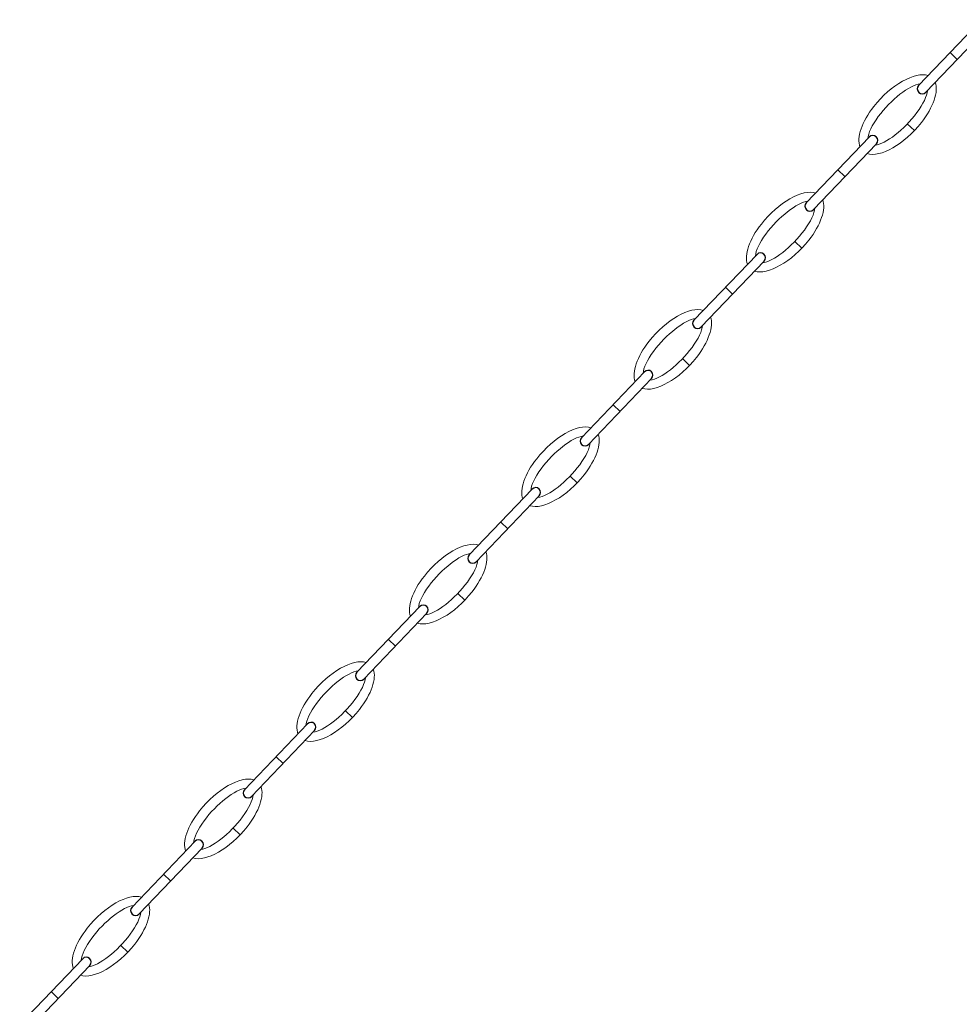
# Model space of a CAD drawing. Units: millimetres. Extents: x 11042.1 to 11105.1, y 2541.4 to 2598.6.
# Drawn here: x 11053.9 to 11069, y 2557.1 to 2573 of the extents above; entities that cross this region are included whole.
import ezdxf

# ---------------------------------------------------------------- set-up
doc = ezdxf.new("R2010")
doc.units = ezdxf.units.MM
doc.header["$MEASUREMENT"] = 0

msp = doc.modelspace()

# ---------------------------------------------------------------- linework, layer by layer
at = {"lineweight": 25}
for p, q in [((11069.405, 2572.956), (11068.391, 2571.895)), ((11069.519, 2572.847), (11068.505, 2571.787)), ((11069.012, 2572.317), (11068.898, 2572.426)), ((11068.208, 2571.278), (11068.322, 2571.169)), ((11067.597, 2571.066), (11066.582, 2570.005)), ((11067.71, 2570.957), (11066.696, 2569.896)), ((11067.203, 2570.427), (11067.089, 2570.535)), ((11066.397, 2569.385), (11066.511, 2569.276)), ((11064.773, 2568.115), (11065.788, 2569.175)), ((11064.887, 2568.006), (11065.901, 2569.066)), ((11065.394, 2568.536), (11065.28, 2568.645)), ((11064.588, 2567.495), (11064.702, 2567.386)), ((11063.976, 2567.282), (11062.962, 2566.222)), ((11064.09, 2567.173), (11063.075, 2566.113)), ((11063.583, 2566.643), (11063.469, 2566.752)), ((11062.779, 2565.604), (11062.893, 2565.495)), ((11062.167, 2565.392), (11061.153, 2564.332)), ((11062.281, 2565.283), (11061.266, 2564.223)), ((11061.774, 2564.753), (11061.66, 2564.862)), ((11060.97, 2563.714), (11061.084, 2563.605)), ((11060.358, 2563.502), (11059.344, 2562.442)), ((11060.472, 2563.393), (11059.458, 2562.333)), ((11059.965, 2562.863), (11059.851, 2562.972)), ((11059.159, 2561.821), (11059.272, 2561.712)), ((11057.535, 2560.551), (11058.549, 2561.612)), ((11057.649, 2560.442), (11058.663, 2561.503)), ((11058.156, 2560.973), (11058.042, 2561.081)), ((11057.35, 2559.931), (11057.464, 2559.822)), ((11056.738, 2559.719), (11055.723, 2558.658)), ((11056.852, 2559.61), (11055.837, 2558.55)), ((11056.344, 2559.08), (11056.231, 2559.189)), ((11055.541, 2558.041), (11055.655, 2557.932)), ((11054.929, 2557.828), (11053.914, 2556.768)), ((11055.043, 2557.72), (11054.028, 2556.659)), ((11054.536, 2557.189), (11054.422, 2557.298))]:
    msp.add_line(p, q, dxfattribs=at)
at = {"lineweight": 18}
for points in [[(11068.544, 2572.056), (11068.333, 2572.127), (11067.941, 2571.904), (11067.669, 2571.557)], [(11068.434, 2571.298), (11068.628, 2571.545), (11068.715, 2571.799), (11068.658, 2571.947)], [(11067.669, 2571.557), (11067.476, 2571.31), (11067.388, 2571.056), (11067.446, 2570.908)], [(11067.56, 2570.799), (11067.771, 2570.728), (11068.162, 2570.951), (11068.434, 2571.298)], [(11066.733, 2570.163), (11066.521, 2570.234), (11066.13, 2570.011), (11065.858, 2569.664)], [(11066.623, 2569.405), (11066.816, 2569.652), (11066.904, 2569.906), (11066.846, 2570.054)], [(11065.858, 2569.664), (11065.664, 2569.417), (11065.577, 2569.163), (11065.634, 2569.015)], [(11065.748, 2568.906), (11065.959, 2568.835), (11066.351, 2569.058), (11066.623, 2569.405)], [(11064.924, 2568.273), (11064.713, 2568.344), (11064.321, 2568.121), (11064.049, 2567.774)], [(11064.814, 2567.515), (11065.007, 2567.762), (11065.095, 2568.016), (11065.038, 2568.164)], [(11064.049, 2567.774), (11063.856, 2567.527), (11063.768, 2567.273), (11063.825, 2567.125)], [(11063.939, 2567.016), (11064.15, 2566.945), (11064.542, 2567.168), (11064.814, 2567.515)], [(11063.115, 2566.382), (11062.904, 2566.454), (11062.512, 2566.23), (11062.24, 2565.883)], [(11063.005, 2565.625), (11063.199, 2565.872), (11063.286, 2566.125), (11063.229, 2566.273)], [(11062.24, 2565.883), (11062.047, 2565.636), (11061.959, 2565.383), (11062.017, 2565.235)], [(11062.13, 2565.126), (11062.342, 2565.054), (11062.733, 2565.278), (11063.005, 2565.625)], [(11061.306, 2564.492), (11061.095, 2564.563), (11060.703, 2564.34), (11060.431, 2563.993)], [(11061.196, 2563.735), (11061.39, 2563.981), (11061.477, 2564.235), (11061.42, 2564.383)], [(11060.431, 2563.993), (11060.238, 2563.746), (11060.15, 2563.492), (11060.208, 2563.344)], [(11060.321, 2563.235), (11060.533, 2563.164), (11060.924, 2563.388), (11061.196, 2563.735)], [(11059.494, 2562.599), (11059.283, 2562.671), (11058.892, 2562.447), (11058.62, 2562.1)], [(11059.385, 2561.842), (11059.578, 2562.089), (11059.666, 2562.342), (11059.608, 2562.49)], [(11058.62, 2562.1), (11058.426, 2561.853), (11058.339, 2561.599), (11058.396, 2561.451)], [(11058.51, 2561.343), (11058.721, 2561.271), (11059.113, 2561.495), (11059.385, 2561.842)], [(11057.686, 2560.709), (11057.474, 2560.78), (11057.083, 2560.557), (11056.811, 2560.21)], [(11057.576, 2559.951), (11057.769, 2560.198), (11057.857, 2560.452), (11057.799, 2560.6)], [(11056.811, 2560.21), (11056.617, 2559.963), (11056.53, 2559.709), (11056.587, 2559.561)], [(11056.701, 2559.452), (11056.912, 2559.381), (11057.304, 2559.604), (11057.576, 2559.951)], [(11055.877, 2558.819), (11055.665, 2558.89), (11055.274, 2558.667), (11055.002, 2558.32)], [(11055.767, 2558.061), (11055.96, 2558.308), (11056.048, 2558.562), (11055.99, 2558.71)], [(11055.002, 2558.32), (11054.808, 2558.073), (11054.721, 2557.819), (11054.778, 2557.671)], [(11054.892, 2557.562), (11055.103, 2557.491), (11055.495, 2557.714), (11055.767, 2558.061)]]:
    msp.add_open_spline(points, degree=3, dxfattribs=at)
at = {"lineweight": 15}
for points in [[(11068.417, 2571.923), (11068.245, 2571.905), (11067.943, 2571.668), (11067.741, 2571.395)], [(11068.362, 2571.46), (11068.464, 2571.598), (11068.525, 2571.727), (11068.531, 2571.814)], [(11067.741, 2571.395), (11067.639, 2571.256), (11067.578, 2571.128), (11067.573, 2571.041)], [(11067.687, 2570.932), (11067.858, 2570.95), (11068.161, 2571.186), (11068.362, 2571.46)], [(11066.605, 2570.03), (11066.434, 2570.012), (11066.132, 2569.775), (11065.93, 2569.502)], [(11066.551, 2569.567), (11066.653, 2569.706), (11066.714, 2569.834), (11066.719, 2569.921)], [(11065.93, 2569.502), (11065.828, 2569.363), (11065.767, 2569.235), (11065.762, 2569.148)], [(11065.875, 2569.039), (11066.047, 2569.057), (11066.349, 2569.294), (11066.551, 2569.567)], [(11064.797, 2568.14), (11064.625, 2568.122), (11064.323, 2567.885), (11064.121, 2567.612)], [(11064.742, 2567.677), (11064.844, 2567.815), (11064.905, 2567.944), (11064.91, 2568.031)], [(11064.121, 2567.612), (11064.019, 2567.473), (11063.958, 2567.345), (11063.953, 2567.258)], [(11064.067, 2567.149), (11064.238, 2567.167), (11064.54, 2567.403), (11064.742, 2567.677)], [(11062.988, 2566.249), (11062.816, 2566.231), (11062.514, 2565.995), (11062.312, 2565.721)], [(11062.933, 2565.787), (11063.035, 2565.925), (11063.096, 2566.053), (11063.101, 2566.14)], [(11062.258, 2565.259), (11062.429, 2565.277), (11062.731, 2565.513), (11062.933, 2565.787)], [(11062.312, 2565.721), (11062.21, 2565.583), (11062.149, 2565.455), (11062.144, 2565.368)], [(11061.179, 2564.359), (11061.007, 2564.341), (11060.705, 2564.105), (11060.503, 2563.831)], [(11061.124, 2563.896), (11061.226, 2564.035), (11061.287, 2564.163), (11061.292, 2564.25)], [(11060.449, 2563.368), (11060.62, 2563.386), (11060.923, 2563.623), (11061.124, 2563.896)], [(11060.503, 2563.831), (11060.401, 2563.693), (11060.34, 2563.564), (11060.335, 2563.477)], [(11059.367, 2562.466), (11059.196, 2562.448), (11058.893, 2562.212), (11058.692, 2561.938)], [(11059.313, 2562.003), (11059.415, 2562.142), (11059.476, 2562.27), (11059.481, 2562.357)], [(11058.637, 2561.476), (11058.809, 2561.494), (11059.111, 2561.73), (11059.313, 2562.003)], [(11058.692, 2561.938), (11058.59, 2561.8), (11058.529, 2561.672), (11058.523, 2561.584)], [(11057.558, 2560.576), (11057.387, 2560.558), (11057.084, 2560.322), (11056.883, 2560.048)], [(11057.504, 2560.113), (11057.606, 2560.252), (11057.667, 2560.38), (11057.672, 2560.467)], [(11056.828, 2559.585), (11057, 2559.603), (11057.302, 2559.84), (11057.504, 2560.113)], [(11056.883, 2560.048), (11056.781, 2559.91), (11056.72, 2559.781), (11056.715, 2559.694)], [(11055.749, 2558.686), (11055.578, 2558.668), (11055.276, 2558.431), (11055.074, 2558.158)], [(11055.695, 2558.223), (11055.797, 2558.361), (11055.858, 2558.49), (11055.863, 2558.577)], [(11055.019, 2557.695), (11055.191, 2557.713), (11055.493, 2557.949), (11055.695, 2558.223)], [(11055.074, 2558.158), (11054.972, 2558.019), (11054.911, 2557.891), (11054.906, 2557.804)]]:
    msp.add_open_spline(points, degree=3, dxfattribs=at)
at = {"lineweight": 25}
for points in [[(11068.391, 2571.896), (11068.361, 2571.864), (11068.362, 2571.814), (11068.393, 2571.784)], [(11068.393, 2571.784), (11068.425, 2571.754), (11068.475, 2571.755), (11068.505, 2571.787)], [(11067.708, 2571.068), (11067.676, 2571.098), (11067.627, 2571.097), (11067.597, 2571.066)], [(11067.71, 2570.957), (11067.74, 2570.988), (11067.739, 2571.038), (11067.708, 2571.068)], [(11066.582, 2570.005), (11066.552, 2569.974), (11066.553, 2569.924), (11066.584, 2569.894)], [(11066.584, 2569.894), (11066.616, 2569.864), (11066.666, 2569.865), (11066.696, 2569.896)], [(11065.899, 2569.178), (11065.868, 2569.208), (11065.818, 2569.207), (11065.788, 2569.175)], [(11065.901, 2569.066), (11065.932, 2569.098), (11065.93, 2569.148), (11065.899, 2569.178)], [(11064.773, 2568.115), (11064.743, 2568.084), (11064.744, 2568.034), (11064.776, 2568.004)], [(11064.776, 2568.004), (11064.807, 2567.974), (11064.857, 2567.975), (11064.887, 2568.006)], [(11064.088, 2567.285), (11064.056, 2567.315), (11064.006, 2567.314), (11063.976, 2567.282)], [(11064.09, 2567.173), (11064.12, 2567.205), (11064.119, 2567.255), (11064.088, 2567.285)], [(11062.962, 2566.222), (11062.931, 2566.191), (11062.933, 2566.141), (11062.964, 2566.111)], [(11062.964, 2566.111), (11062.995, 2566.081), (11063.045, 2566.082), (11063.075, 2566.113)], [(11062.279, 2565.395), (11062.247, 2565.425), (11062.197, 2565.424), (11062.167, 2565.392)], [(11062.281, 2565.283), (11062.311, 2565.315), (11062.31, 2565.364), (11062.279, 2565.395)], [(11061.153, 2564.332), (11061.123, 2564.3), (11061.124, 2564.251), (11061.155, 2564.221)], [(11061.155, 2564.221), (11061.187, 2564.19), (11061.236, 2564.192), (11061.266, 2564.223)], [(11060.47, 2563.504), (11060.438, 2563.534), (11060.388, 2563.533), (11060.358, 2563.502)], [(11060.472, 2563.393), (11060.502, 2563.424), (11060.501, 2563.474), (11060.47, 2563.504)], [(11059.344, 2562.442), (11059.314, 2562.41), (11059.315, 2562.36), (11059.346, 2562.33)], [(11059.346, 2562.33), (11059.378, 2562.3), (11059.427, 2562.301), (11059.458, 2562.333)], [(11058.661, 2561.614), (11058.629, 2561.644), (11058.58, 2561.643), (11058.549, 2561.612)], [(11058.663, 2561.503), (11058.693, 2561.534), (11058.692, 2561.584), (11058.661, 2561.614)], [(11057.535, 2560.551), (11057.505, 2560.52), (11057.506, 2560.47), (11057.537, 2560.44)], [(11057.537, 2560.44), (11057.569, 2560.41), (11057.619, 2560.411), (11057.649, 2560.443)], [(11056.849, 2559.721), (11056.818, 2559.751), (11056.768, 2559.75), (11056.738, 2559.719)], [(11056.852, 2559.61), (11056.882, 2559.641), (11056.881, 2559.691), (11056.849, 2559.721)], [(11055.723, 2558.658), (11055.693, 2558.627), (11055.694, 2558.577), (11055.726, 2558.547)], [(11055.726, 2558.547), (11055.757, 2558.517), (11055.807, 2558.518), (11055.837, 2558.55)], [(11055.04, 2557.831), (11055.009, 2557.861), (11054.959, 2557.86), (11054.929, 2557.828)], [(11055.043, 2557.72), (11055.073, 2557.751), (11055.072, 2557.801), (11055.04, 2557.831)]]:
    msp.add_open_spline(points, degree=3, dxfattribs=at)

doc.saveas('drawing.dxf')
